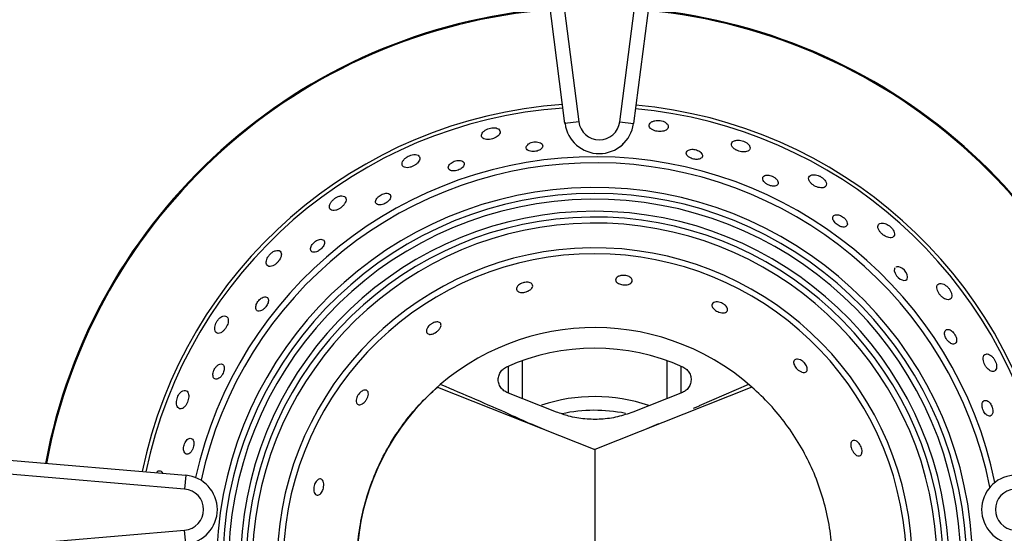
# Model space of a CAD drawing. Units: millimetres. Extents: x 2208 to 2576, y 1574 to 1831.
# Drawn here: x 2287 to 2301, y 1657 to 1665 of the extents above; entities that cross this region are included whole.
import ezdxf

# ---------------------------------------------------------------- set-up
doc = ezdxf.new("R2010")
doc.units = ezdxf.units.MM

# ---------------------------------------------------------------- blocks, each defined once
blk = doc.blocks.new('new blockSUP8C')
at = {"color": 8, "linetype": 'Continuous', "lineweight": 25}
for p, q in [((2723.696, 1691.187), (2722.725, 1698.764)), ((2722.923, 1698.79), (2723.895, 1691.212)), ((2724.49, 1691.212), (2725.47, 1698.79)), ((2725.668, 1698.764), (2724.689, 1691.186)), ((2723.694, 1691.204), (2723.7, 1691.181)), ((2723.895, 1691.212), (2723.696, 1691.187)), ((2724.49, 1691.212), (2724.689, 1691.186)), ((2722.876, 1687.275), (2722.876, 1687.666)), ((2723.076, 1687.744), (2723.076, 1687.196)), ((2725.177, 1687.196), (2725.177, 1687.744)), ((2725.377, 1687.666), (2725.377, 1687.275)), ((2726.358, 1687.399), (2725.643, 1687.091)), ((2721.844, 1687.362), (2724.127, 1686.455)), ((2723.572, 1686.999), (2722.854, 1687.284)), ((2726.409, 1687.362), (2724.127, 1686.455)), ((2725.399, 1687.284), (2724.681, 1686.999)), ((2725.559, 1687.054), (2725.646, 1687.09)), ((2725.646, 1687.09), (2725.643, 1687.091)), ((2706.607, 1687.067), (2718.194, 1686.081)), ((2718.178, 1685.882), (2706.59, 1686.867)), ((2723.402, 1686.743), (2723.2, 1686.829)), ((2725.053, 1686.829), (2724.851, 1686.743)), ((2724.14, 1686.455), (2724.121, 1686.455)), ((2724.127, 1686.455), (2724.127, 1683.091)), ((2724.127, 1686.455), (2724.127, 1683.091)), ((2718.194, 1686.081), (2718.178, 1685.882)), ((2706.59, 1684.302), (2718.177, 1685.284)), ((2718.194, 1685.084), (2718.177, 1685.284))]:
    blk.add_line(p, q, dxfattribs=at)
at = {"color": 8, "linetype": 'Continuous', "lineweight": 25, "flags": 128}
blk.add_lwpolyline([(2728.488, 1689.094), (2728.476, 1689.081), (2728.473, 1689.05), (2728.484, 1689.013), (2728.505, 1688.978), (2728.531, 1688.951), (2728.558, 1688.93), (2728.586, 1688.916), (2728.613, 1688.91), (2728.639, 1688.914), (2728.658, 1688.93), (2728.666, 1688.959), (2728.659, 1688.997), (2728.643, 1689.027), (2728.62, 1689.057), (2728.594, 1689.08), (2728.566, 1689.097), (2728.538, 1689.106), (2728.511, 1689.107), (2728.497, 1689.103), (2728.497, 1689.103)], dxfattribs=at)
at = {"color": 8, "linetype": 'Continuous', "lineweight": 25}
for centre, radius, start, end in [((2724.127, 1684.773), 8.105, 94.5555, 169.47), ((2724.127, 1684.773), 8.091, 94.5509, 169.4606), ((2724.127, 1684.773), 8.091, 10.455, 84.5097), ((2724.127, 1684.773), 8.105, 10.4457, 84.5066), ((2724.127, 1684.773), 6.706, 93.9814, 168.2827), ((2724.127, 1684.773), 6.653, 93.9544, 168.2269), ((2724.127, 1684.773), 6.653, 11.6701, 84.9153), ((2724.127, 1684.773), 6.706, 11.6152, 84.897), ((2724.193, 1691.25), 0.5, 187.3058, 352.6356), ((2724.193, 1691.25), 0.3, 187.3058, 352.6356), ((2724.127, 1684.773), 5.931, 11.717, 167.5819), ((2724.127, 1684.773), 5.844, 11.1842, 167.7947), ((2724.127, 1684.773), 5.485, 276.773, 264.6015), ((2724.127, 1684.773), 5.398, 90, 264.6321), ((2724.127, 1684.773), 5.314, 276.7539, 264.6629), ((2724.127, 1684.773), 5.398, 276.7635, 90), ((2724.127, 1684.773), 5.14, 90, 264.7293), ((2724.127, 1684.773), 5.056, 276.7228, 264.7634), ((2724.127, 1684.773), 5.14, 276.7333, 90), ((2724.127, 1684.773), 4.969, 276.7116, 264.7995), ((2724.127, 1684.773), 4.609, 276.06, 265.4971), ((2724.127, 1684.773), 4.523, 90, 266.2023), ((2724.127, 1684.773), 4.523, 275.3548, 90), ((2724.127, 1684.773), 3.451, 48.6065, 311.3935), ((2724.127, 1684.773), 3.151, 66.0374, 113.9626), ((2724.127, 1684.773), 2.451, 71.3591, 108.354), ((2724.127, 1684.773), 2.251, 78.5752, 102.1527), ((2718.152, 1685.583), 0.5, 274.844, 85.1388), ((2730.241, 1685.583), 0.5, 94.8612, 265.156), ((2718.152, 1685.583), 0.3, 274.844, 85.1388), ((2730.241, 1685.583), 0.3, 94.8612, 265.156)]:
    blk.add_arc(centre, radius, start, end, dxfattribs=at)
for points, knots in [([(2724.979, 1691.222), (2724.966, 1691.217), (2724.939, 1691.205), (2724.918, 1691.178), (2724.914, 1691.148), (2724.932, 1691.117), (2724.968, 1691.093), (2725.01, 1691.077), (2725.053, 1691.07), (2725.094, 1691.07), (2725.133, 1691.077), (2725.166, 1691.092), (2725.19, 1691.114), (2725.198, 1691.143), (2725.186, 1691.174), (2725.158, 1691.2), (2725.121, 1691.219), (2725.078, 1691.23), (2725.037, 1691.233), (2725.003, 1691.229), (2724.986, 1691.224), (2724.979, 1691.222)], [0, 0, 0, 0, 0.061978, 0.123779, 0.190288, 0.255373, 0.312838, 0.3617, 0.405716, 0.449354, 0.496063, 0.548304, 0.607301, 0.672032, 0.738129, 0.789507, 0.841125, 0.886644, 0.929259, 0.9735, 1, 1, 1, 1]), ([(2722.54, 1691.091), (2722.528, 1691.082), (2722.503, 1691.064), (2722.485, 1691.032), (2722.481, 1691.001), (2722.498, 1690.974), (2722.533, 1690.957), (2722.577, 1690.952), (2722.622, 1690.957), (2722.662, 1690.969), (2722.699, 1690.987), (2722.73, 1691.01), (2722.751, 1691.037), (2722.758, 1691.068), (2722.747, 1691.096), (2722.717, 1691.117), (2722.678, 1691.126), (2722.636, 1691.125), (2722.594, 1691.117), (2722.562, 1691.104), (2722.546, 1691.094), (2722.54, 1691.091)], [0, 0, 0, 0, 0.058039, 0.115855, 0.180047, 0.246861, 0.309351, 0.363047, 0.409347, 0.452719, 0.497261, 0.545999, 0.600963, 0.662614, 0.728631, 0.793364, 0.84138, 0.889577, 0.933283, 0.976073, 1, 1, 1, 1]), ([(2726.164, 1690.94), (2726.149, 1690.934), (2726.122, 1690.923), (2726.107, 1690.893), (2726.113, 1690.86), (2726.138, 1690.828), (2726.175, 1690.802), (2726.215, 1690.785), (2726.256, 1690.775), (2726.296, 1690.772), (2726.333, 1690.777), (2726.364, 1690.792), (2726.382, 1690.816), (2726.382, 1690.848), (2726.362, 1690.883), (2726.327, 1690.912), (2726.287, 1690.932), (2726.247, 1690.943), (2726.207, 1690.947), (2726.18, 1690.944), (2726.167, 1690.941), (2726.164, 1690.94)], [0, 0, 0, 0, 0.075456, 0.140303, 0.206608, 0.266815, 0.318055, 0.363056, 0.406405, 0.451885, 0.502251, 0.559182, 0.622478, 0.688838, 0.751968, 0.806492, 0.852758, 0.895461, 0.939372, 0.988022, 1, 1, 1, 1]), ([(2723.183, 1690.899), (2723.172, 1690.893), (2723.152, 1690.88), (2723.136, 1690.855), (2723.132, 1690.83), (2723.144, 1690.806), (2723.173, 1690.787), (2723.213, 1690.779), (2723.254, 1690.779), (2723.291, 1690.786), (2723.323, 1690.799), (2723.349, 1690.815), (2723.368, 1690.836), (2723.375, 1690.861), (2723.367, 1690.886), (2723.342, 1690.907), (2723.304, 1690.919), (2723.262, 1690.922), (2723.224, 1690.916), (2723.198, 1690.907), (2723.186, 1690.901), (2723.183, 1690.899)], [0, 0, 0, 0, 0.054594, 0.108963, 0.169618, 0.235263, 0.300274, 0.358661, 0.408714, 0.453449, 0.497169, 0.543428, 0.594846, 0.652907, 0.71698, 0.78309, 0.844667, 0.897288, 0.942583, 0.985476, 1, 1, 1, 1]), ([(2724.481, 1690.845), (2724.485, 1690.846), (2724.5, 1690.849), (2724.519, 1690.862), (2724.536, 1690.879), (2724.537, 1690.893), (2724.537, 1690.899)], [0, 0, 0, 0, 0.093639, 0.394278, 0.73273, 1, 1, 1, 1]), ([(2725.468, 1690.786), (2725.462, 1690.777), (2725.452, 1690.76), (2725.461, 1690.73), (2725.486, 1690.703), (2725.522, 1690.682), (2725.56, 1690.67), (2725.597, 1690.665), (2725.63, 1690.667), (2725.659, 1690.675), (2725.682, 1690.69), (2725.693, 1690.712), (2725.69, 1690.739), (2725.67, 1690.766), (2725.639, 1690.789), (2725.604, 1690.804), (2725.567, 1690.812), (2725.533, 1690.813), (2725.502, 1690.807), (2725.48, 1690.798), (2725.471, 1690.789), (2725.468, 1690.786)], [0, 0, 0, 0, 0.075549, 0.141482, 0.204911, 0.260574, 0.308488, 0.352456, 0.396636, 0.444278, 0.4977, 0.557859, 0.623171, 0.68858, 0.738214, 0.788051, 0.832727, 0.875647, 0.920993, 0.971793, 1, 1, 1, 1]), ([(2721.365, 1690.669), (2721.356, 1690.657), (2721.337, 1690.634), (2721.329, 1690.599), (2721.337, 1690.569), (2721.363, 1690.549), (2721.404, 1690.543), (2721.448, 1690.55), (2721.49, 1690.565), (2721.526, 1690.586), (2721.557, 1690.612), (2721.58, 1690.641), (2721.592, 1690.673), (2721.589, 1690.703), (2721.567, 1690.727), (2721.529, 1690.738), (2721.484, 1690.735), (2721.441, 1690.721), (2721.404, 1690.702), (2721.379, 1690.683), (2721.368, 1690.672), (2721.365, 1690.669)], [0, 0, 0, 0, 0.0599837, 0.1197613, 0.1853155, 0.2516287, 0.3118446, 0.3630918, 0.4080948, 0.4514373, 0.4969065, 0.5472571, 0.6041692, 0.6674497, 0.7338013, 0.7969348, 0.8514682, 0.89774, 0.9404391, 0.9843398, 1, 1, 1, 1]), ([(2722.032, 1690.603), (2722.024, 1690.594), (2722.008, 1690.576), (2722.001, 1690.549), (2722.007, 1690.524), (2722.03, 1690.505), (2722.066, 1690.497), (2722.107, 1690.499), (2722.146, 1690.51), (2722.179, 1690.525), (2722.206, 1690.545), (2722.226, 1690.567), (2722.236, 1690.592), (2722.234, 1690.617), (2722.215, 1690.638), (2722.184, 1690.65), (2722.146, 1690.652), (2722.108, 1690.645), (2722.073, 1690.632), (2722.048, 1690.616), (2722.036, 1690.606), (2722.032, 1690.603)], [0, 0, 0, 0, 0.05689, 0.113561, 0.176403, 0.242575, 0.305793, 0.361139, 0.408829, 0.452734, 0.496986, 0.544801, 0.598459, 0.658849, 0.72427, 0.78955, 0.838891, 0.888431, 0.932953, 0.975892, 1, 1, 1, 1]), ([(2726.568, 1690.409), (2726.565, 1690.399), (2726.56, 1690.38), (2726.577, 1690.347), (2726.606, 1690.318), (2726.641, 1690.297), (2726.676, 1690.283), (2726.71, 1690.276), (2726.741, 1690.277), (2726.767, 1690.285), (2726.786, 1690.302), (2726.792, 1690.328), (2726.782, 1690.359), (2726.756, 1690.39), (2726.721, 1690.414), (2726.686, 1690.429), (2726.652, 1690.437), (2726.621, 1690.438), (2726.592, 1690.432), (2726.576, 1690.42), (2726.57, 1690.411), (2726.568, 1690.409)], [0, 0, 0, 0, 0.075559, 0.140628, 0.198611, 0.248303, 0.292888, 0.33666, 0.383123, 0.434851, 0.493253, 0.557554, 0.623602, 0.684793, 0.736961, 0.782013, 0.824915, 0.870021, 0.920434, 0.977888, 1, 1, 1, 1]), ([(2727.26, 1690.434), (2727.249, 1690.427), (2727.23, 1690.413), (2727.228, 1690.377), (2727.245, 1690.341), (2727.276, 1690.308), (2727.312, 1690.283), (2727.35, 1690.265), (2727.389, 1690.254), (2727.426, 1690.251), (2727.46, 1690.258), (2727.484, 1690.278), (2727.491, 1690.309), (2727.48, 1690.344), (2727.455, 1690.378), (2727.424, 1690.405), (2727.387, 1690.426), (2727.349, 1690.439), (2727.31, 1690.445), (2727.28, 1690.443), (2727.265, 1690.437), (2727.26, 1690.434)], [0, 0, 0, 0, 0.075308, 0.14189, 0.202787, 0.254708, 0.300039, 0.343355, 0.388533, 0.438404, 0.494754, 0.557588, 0.623891, 0.687528, 0.734148, 0.780916, 0.824034, 0.867185, 0.914196, 0.967742, 1, 1, 1, 1]), ([(2720.348, 1690.093), (2720.337, 1690.083), (2720.315, 1690.063), (2720.292, 1690.029), (2720.278, 1689.994), (2720.277, 1689.961), (2720.293, 1689.934), (2720.324, 1689.921), (2720.366, 1689.925), (2720.408, 1689.941), (2720.445, 1689.964), (2720.476, 1689.992), (2720.501, 1690.023), (2720.517, 1690.057), (2720.522, 1690.09), (2720.511, 1690.118), (2720.483, 1690.136), (2720.442, 1690.138), (2720.399, 1690.125), (2720.367, 1690.107), (2720.352, 1690.096), (2720.348, 1690.093)], [0, 0, 0, 0, 0.048025, 0.095864, 0.148547, 0.208843, 0.274806, 0.340767, 0.400043, 0.450416, 0.495024, 0.538432, 0.584309, 0.635306, 0.692954, 0.756784, 0.823122, 0.885514, 0.939027, 0.984659, 1, 1, 1, 1]), ([(2720.964, 1690.098), (2720.959, 1690.087), (2720.947, 1690.067), (2720.947, 1690.039), (2720.96, 1690.017), (2720.988, 1690.004), (2721.025, 1690.004), (2721.065, 1690.015), (2721.101, 1690.034), (2721.129, 1690.056), (2721.151, 1690.081), (2721.165, 1690.107), (2721.169, 1690.133), (2721.16, 1690.156), (2721.136, 1690.172), (2721.101, 1690.176), (2721.063, 1690.169), (2721.028, 1690.154), (2720.997, 1690.134), (2720.977, 1690.114), (2720.968, 1690.102), (2720.964, 1690.098)], [0, 0, 0, 0, 0.0577839, 0.1153545, 0.1789358, 0.2451007, 0.3074473, 0.3616247, 0.408543, 0.4522713, 0.4968383, 0.5453328, 0.5998931, 0.6611383, 0.726915, 0.791645, 0.8399566, 0.8884472, 0.9324616, 0.9755311, 1, 1, 1, 1]), ([(2727.595, 1689.772), (2727.602, 1689.763), (2727.614, 1689.745), (2727.642, 1689.72), (2727.674, 1689.7), (2727.705, 1689.688), (2727.736, 1689.682), (2727.763, 1689.686), (2727.785, 1689.699), (2727.795, 1689.724), (2727.79, 1689.756), (2727.771, 1689.792), (2727.741, 1689.822), (2727.709, 1689.843), (2727.678, 1689.857), (2727.647, 1689.864), (2727.618, 1689.863), (2727.594, 1689.852), (2727.58, 1689.83), (2727.58, 1689.802), (2727.591, 1689.781), (2727.595, 1689.772)], [0, 0, 0, 0, 0.046898, 0.09393, 0.138345, 0.182132, 0.228678, 0.280538, 0.33908, 0.403465, 0.469457, 0.530443, 0.582385, 0.627314, 0.670209, 0.715396, 0.765946, 0.823553, 0.887508, 0.953609, 1, 1, 1, 1]), ([(2728.245, 1689.72), (2728.241, 1689.711), (2728.232, 1689.693), (2728.24, 1689.656), (2728.262, 1689.618), (2728.292, 1689.585), (2728.325, 1689.559), (2728.361, 1689.54), (2728.398, 1689.528), (2728.433, 1689.527), (2728.461, 1689.54), (2728.477, 1689.566), (2728.476, 1689.602), (2728.46, 1689.64), (2728.435, 1689.674), (2728.403, 1689.702), (2728.369, 1689.724), (2728.332, 1689.739), (2728.296, 1689.744), (2728.264, 1689.739), (2728.251, 1689.726), (2728.245, 1689.72)], [0, 0, 0, 0, 0.060199, 0.120669, 0.173846, 0.219922, 0.263262, 0.307911, 0.356858, 0.412083, 0.473964, 0.540045, 0.604572, 0.65229, 0.700181, 0.743747, 0.786585, 0.832713, 0.885014, 0.944815, 1, 1, 1, 1]), ([(2720.106, 1689.495), (2720.096, 1689.489), (2720.076, 1689.479), (2720.049, 1689.455), (2720.027, 1689.428), (2720.011, 1689.4), (2720.004, 1689.371), (2720.007, 1689.345), (2720.022, 1689.324), (2720.05, 1689.315), (2720.087, 1689.321), (2720.124, 1689.339), (2720.156, 1689.363), (2720.181, 1689.39), (2720.199, 1689.418), (2720.209, 1689.446), (2720.209, 1689.473), (2720.197, 1689.495), (2720.172, 1689.508), (2720.139, 1689.507), (2720.116, 1689.498), (2720.106, 1689.495)], [0, 0, 0, 0, 0.044143, 0.08837, 0.13126, 0.175733, 0.22507, 0.281282, 0.344232, 0.4104, 0.473517, 0.528724, 0.576318, 0.620194, 0.664472, 0.712354, 0.766105, 0.826584, 0.892041, 0.957257, 1, 1, 1, 1]), ([(2719.411, 1689.283), (2719.402, 1689.272), (2719.384, 1689.249), (2719.367, 1689.211), (2719.36, 1689.174), (2719.364, 1689.141), (2719.383, 1689.117), (2719.416, 1689.109), (2719.456, 1689.118), (2719.495, 1689.142), (2719.527, 1689.172), (2719.553, 1689.205), (2719.572, 1689.24), (2719.582, 1689.276), (2719.581, 1689.31), (2719.566, 1689.336), (2719.536, 1689.349), (2719.497, 1689.344), (2719.456, 1689.324), (2719.428, 1689.301), (2719.415, 1689.287), (2719.411, 1689.283)], [0, 0, 0, 0, 0.047671, 0.095163, 0.147323, 0.207092, 0.272793, 0.338999, 0.398909, 0.449866, 0.494732, 0.53809, 0.583688, 0.634247, 0.691398, 0.754861, 0.821215, 0.884112, 0.938309, 0.984364, 1, 1, 1, 1]), ([(2724.431, 1688.913), (2724.433, 1688.923), (2724.435, 1688.943), (2724.463, 1688.966), (2724.5, 1688.98), (2724.541, 1688.984), (2724.579, 1688.981), (2724.613, 1688.971), (2724.641, 1688.957), (2724.661, 1688.938), (2724.673, 1688.915), (2724.672, 1688.891), (2724.654, 1688.868), (2724.62, 1688.851), (2724.578, 1688.843), (2724.536, 1688.844), (2724.499, 1688.852), (2724.469, 1688.865), (2724.446, 1688.882), (2724.434, 1688.898), (2724.432, 1688.909), (2724.431, 1688.913)], [0, 0, 0, 0, 0.075426, 0.141677, 0.20601, 0.252701, 0.299545, 0.34265, 0.385792, 0.432798, 0.486228, 0.546861, 0.612475, 0.677573, 0.736294, 0.786799, 0.831783, 0.875396, 0.921225, 0.972033, 1, 1, 1, 1]), ([(2723.113, 1688.881), (2723.125, 1688.882), (2723.149, 1688.885), (2723.18, 1688.88), (2723.206, 1688.869), (2723.224, 1688.851), (2723.23, 1688.827), (2723.22, 1688.799), (2723.194, 1688.772), (2723.156, 1688.751), (2723.116, 1688.738), (2723.079, 1688.733), (2723.047, 1688.735), (2723.02, 1688.744), (2723, 1688.759), (2722.991, 1688.781), (2722.996, 1688.809), (2723.017, 1688.837), (2723.05, 1688.86), (2723.083, 1688.875), (2723.105, 1688.879), (2723.113, 1688.881)], [0, 0, 0, 0, 0.044658, 0.089207, 0.136494, 0.190401, 0.251463, 0.317231, 0.382052, 0.440215, 0.490227, 0.534986, 0.578638, 0.624713, 0.675919, 0.733918, 0.798262, 0.864906, 0.916951, 0.969252, 1, 1, 1, 1]), ([(2729.193, 1688.853), (2729.179, 1688.858), (2729.152, 1688.868), (2729.118, 1688.862), (2729.095, 1688.842), (2729.088, 1688.807), (2729.097, 1688.765), (2729.117, 1688.725), (2729.143, 1688.69), (2729.173, 1688.662), (2729.206, 1688.641), (2729.24, 1688.628), (2729.273, 1688.629), (2729.299, 1688.645), (2729.31, 1688.675), (2729.308, 1688.714), (2729.294, 1688.754), (2729.27, 1688.791), (2729.242, 1688.821), (2729.215, 1688.841), (2729.199, 1688.85), (2729.193, 1688.853)], [0, 0, 0, 0, 0.062203, 0.124234, 0.190817, 0.255715, 0.312846, 0.361452, 0.405381, 0.449077, 0.495949, 0.548422, 0.607663, 0.67254, 0.738565, 0.789624, 0.840917, 0.886246, 0.928847, 0.973211, 1, 1, 1, 1]), ([(2719.277, 1688.642), (2719.269, 1688.635), (2719.252, 1688.619), (2719.231, 1688.59), (2719.216, 1688.559), (2719.209, 1688.529), (2719.21, 1688.5), (2719.221, 1688.476), (2719.243, 1688.463), (2719.274, 1688.464), (2719.31, 1688.48), (2719.341, 1688.507), (2719.366, 1688.538), (2719.383, 1688.569), (2719.393, 1688.6), (2719.395, 1688.629), (2719.387, 1688.653), (2719.368, 1688.67), (2719.338, 1688.673), (2719.305, 1688.663), (2719.285, 1688.648), (2719.277, 1688.642)], [0, 0, 0, 0, 0.043522, 0.087094, 0.130051, 0.175661, 0.226879, 0.285214, 0.34964, 0.415606, 0.476709, 0.529419, 0.575462, 0.619068, 0.664113, 0.713529, 0.769255, 0.831529, 0.897597, 0.961435, 1, 1, 1, 1]), ([(2725.831, 1688.566), (2725.838, 1688.574), (2725.85, 1688.59), (2725.886, 1688.599), (2725.925, 1688.597), (2725.965, 1688.585), (2725.999, 1688.567), (2726.026, 1688.546), (2726.045, 1688.522), (2726.056, 1688.497), (2726.056, 1688.472), (2726.042, 1688.451), (2726.013, 1688.438), (2725.973, 1688.437), (2725.931, 1688.447), (2725.894, 1688.464), (2725.864, 1688.485), (2725.842, 1688.507), (2725.829, 1688.531), (2725.826, 1688.551), (2725.83, 1688.562), (2725.831, 1688.566)], [0, 0, 0, 0, 0.075393, 0.142002, 0.194768, 0.247798, 0.294053, 0.336729, 0.380607, 0.429188, 0.484631, 0.547014, 0.613132, 0.676948, 0.733351, 0.781936, 0.826133, 0.870035, 0.916995, 0.969544, 1, 1, 1, 1]), ([(2718.676, 1688.353), (2718.667, 1688.343), (2718.65, 1688.323), (2718.63, 1688.287), (2718.617, 1688.249), (2718.612, 1688.211), (2718.617, 1688.176), (2718.634, 1688.149), (2718.663, 1688.137), (2718.699, 1688.145), (2718.735, 1688.17), (2718.765, 1688.203), (2718.788, 1688.24), (2718.804, 1688.278), (2718.811, 1688.316), (2718.81, 1688.351), (2718.797, 1688.38), (2718.771, 1688.396), (2718.737, 1688.394), (2718.703, 1688.378), (2718.684, 1688.361), (2718.676, 1688.353)], [0, 0, 0, 0, 0.043119, 0.086214, 0.130208, 0.17906, 0.234992, 0.298115, 0.364931, 0.42872, 0.484117, 0.531485, 0.575054, 0.61911, 0.666868, 0.720562, 0.781025, 0.846555, 0.912049, 0.961517, 1, 1, 1, 1]), ([(2721.725, 1688.128), (2721.715, 1688.131), (2721.697, 1688.137), (2721.685, 1688.161), (2721.686, 1688.192), (2721.703, 1688.226), (2721.729, 1688.258), (2721.759, 1688.282), (2721.792, 1688.298), (2721.823, 1688.307), (2721.852, 1688.309), (2721.877, 1688.301), (2721.895, 1688.284), (2721.9, 1688.257), (2721.889, 1688.224), (2721.865, 1688.189), (2721.832, 1688.161), (2721.799, 1688.141), (2721.767, 1688.129), (2721.742, 1688.126), (2721.729, 1688.127), (2721.725, 1688.128)], [0, 0, 0, 0, 0.061119, 0.122058, 0.188011, 0.253669, 0.302277, 0.351082, 0.395011, 0.43771, 0.48336, 0.534875, 0.593624, 0.658312, 0.724194, 0.785044, 0.837648, 0.883717, 0.927308, 0.972227, 1, 1, 1, 1]), ([(2729.207, 1688.113), (2729.21, 1688.102), (2729.217, 1688.081), (2729.236, 1688.049), (2729.258, 1688.021), (2729.284, 1688), (2729.31, 1687.986), (2729.337, 1687.982), (2729.36, 1687.991), (2729.376, 1688.014), (2729.379, 1688.048), (2729.372, 1688.086), (2729.356, 1688.121), (2729.334, 1688.152), (2729.31, 1688.175), (2729.284, 1688.192), (2729.256, 1688.201), (2729.23, 1688.198), (2729.21, 1688.181), (2729.201, 1688.152), (2729.205, 1688.125), (2729.207, 1688.113)], [0, 0, 0, 0, 0.045473, 0.091046, 0.134842, 0.179175, 0.22718, 0.281096, 0.341735, 0.407261, 0.472378, 0.521395, 0.570605, 0.614959, 0.657921, 0.703582, 0.754879, 0.8133, 0.877776, 0.943716, 1, 1, 1, 1]), ([(2729.805, 1687.841), (2729.794, 1687.837), (2729.773, 1687.828), (2729.761, 1687.791), (2729.763, 1687.747), (2729.776, 1687.704), (2729.796, 1687.666), (2729.821, 1687.633), (2729.85, 1687.607), (2729.881, 1687.589), (2729.913, 1687.585), (2729.94, 1687.598), (2729.957, 1687.628), (2729.96, 1687.667), (2729.952, 1687.708), (2729.935, 1687.749), (2729.913, 1687.783), (2729.886, 1687.812), (2729.855, 1687.834), (2729.826, 1687.843), (2729.811, 1687.842), (2729.805, 1687.841)], [0, 0, 0, 0, 0.075365, 0.140015, 0.196175, 0.244049, 0.287753, 0.331647, 0.379028, 0.43221, 0.492172, 0.557454, 0.623205, 0.673329, 0.723672, 0.768463, 0.811055, 0.855821, 0.906004, 0.963515, 1, 1, 1, 1]), ([(2718.596, 1687.588), (2718.593, 1687.576), (2718.587, 1687.552), (2718.588, 1687.52), (2718.597, 1687.494), (2718.616, 1687.476), (2718.643, 1687.472), (2718.674, 1687.485), (2718.705, 1687.512), (2718.728, 1687.546), (2718.744, 1687.581), (2718.752, 1687.614), (2718.754, 1687.645), (2718.747, 1687.672), (2718.732, 1687.692), (2718.707, 1687.7), (2718.675, 1687.692), (2718.643, 1687.668), (2718.617, 1687.635), (2718.603, 1687.607), (2718.597, 1687.592), (2718.596, 1687.588)], [0, 0, 0, 0, 0.048744, 0.097302, 0.150776, 0.211479, 0.277118, 0.342132, 0.400526, 0.450586, 0.495323, 0.539041, 0.585294, 0.636704, 0.694756, 0.758822, 0.824931, 0.886515, 0.939145, 0.984444, 1, 1, 1, 1]), ([(2722.854, 1687.284), (2722.834, 1687.295), (2722.794, 1687.315), (2722.751, 1687.37), (2722.727, 1687.434), (2722.727, 1687.503), (2722.749, 1687.567), (2722.79, 1687.621), (2722.828, 1687.642), (2722.847, 1687.653)], [0, 0, 0, 0, 0.144596, 0.289238, 0.433792, 0.577845, 0.721516, 0.865067, 1, 1, 1, 1]), ([(2725.406, 1687.653), (2725.426, 1687.642), (2725.465, 1687.619), (2725.506, 1687.564), (2725.527, 1687.499), (2725.525, 1687.43), (2725.501, 1687.367), (2725.458, 1687.314), (2725.418, 1687.294), (2725.399, 1687.284)], [0, 0, 0, 0, 0.143477, 0.287059, 0.430623, 0.574173, 0.717842, 0.861894, 1, 1, 1, 1]), ([(2727.013, 1687.722), (2727.015, 1687.731), (2727.018, 1687.75), (2727.039, 1687.766), (2727.07, 1687.77), (2727.107, 1687.76), (2727.142, 1687.739), (2727.171, 1687.713), (2727.193, 1687.684), (2727.207, 1687.655), (2727.213, 1687.627), (2727.21, 1687.601), (2727.196, 1687.581), (2727.171, 1687.571), (2727.136, 1687.576), (2727.098, 1687.594), (2727.064, 1687.621), (2727.039, 1687.651), (2727.022, 1687.68), (2727.014, 1687.704), (2727.013, 1687.717), (2727.013, 1687.722)], [0, 0, 0, 0, 0.061195, 0.12221, 0.188201, 0.253808, 0.302319, 0.351024, 0.394906, 0.437619, 0.483326, 0.534927, 0.593765, 0.658503, 0.72436, 0.785117, 0.83762, 0.883632, 0.927218, 0.972174, 1, 1, 1, 1]), ([(2721.894, 1687.399), (2722.226, 1687.258), (2722.663, 1687.073), (2723.096, 1686.874), (2723.199, 1686.826)], [0, 0, 0, 0, 0.759781, 1, 1, 1, 1]), ([(2718.112, 1687.276), (2718.104, 1687.266), (2718.089, 1687.247), (2718.072, 1687.209), (2718.062, 1687.17), (2718.059, 1687.13), (2718.064, 1687.093), (2718.079, 1687.062), (2718.104, 1687.044), (2718.137, 1687.045), (2718.17, 1687.066), (2718.199, 1687.101), (2718.219, 1687.141), (2718.232, 1687.181), (2718.238, 1687.221), (2718.235, 1687.258), (2718.224, 1687.291), (2718.201, 1687.312), (2718.17, 1687.316), (2718.138, 1687.302), (2718.119, 1687.283), (2718.112, 1687.276)], [0, 0, 0, 0, 0.043246, 0.086544, 0.129199, 0.174544, 0.225665, 0.284221, 0.349226, 0.415822, 0.477071, 0.529366, 0.574887, 0.618195, 0.663217, 0.712825, 0.768862, 0.831436, 0.897689, 0.961581, 1, 1, 1, 1]), ([(2720.838, 1687.291), (2720.84, 1687.281), (2720.846, 1687.262), (2720.838, 1687.223), (2720.82, 1687.184), (2720.796, 1687.151), (2720.77, 1687.126), (2720.744, 1687.11), (2720.718, 1687.102), (2720.694, 1687.105), (2720.675, 1687.12), (2720.665, 1687.149), (2720.667, 1687.187), (2720.681, 1687.225), (2720.701, 1687.259), (2720.726, 1687.286), (2720.752, 1687.305), (2720.778, 1687.317), (2720.804, 1687.319), (2720.826, 1687.311), (2720.834, 1687.297), (2720.838, 1687.291)], [0, 0, 0, 0, 0.061714, 0.123664, 0.178921, 0.226729, 0.270672, 0.314778, 0.362295, 0.415644, 0.475947, 0.541702, 0.607579, 0.656669, 0.705964, 0.750127, 0.792763, 0.838133, 0.889227, 0.947534, 1, 1, 1, 1]), ([(2721.844, 1682.184), (2721.755, 1682.268), (2721.576, 1682.436), (2721.344, 1682.722), (2721.142, 1683.026), (2720.975, 1683.35), (2720.843, 1683.69), (2720.747, 1684.042), (2720.688, 1684.405), (2720.669, 1684.773), (2720.688, 1685.142), (2720.747, 1685.504), (2720.843, 1685.857), (2720.975, 1686.196), (2721.142, 1686.52), (2721.344, 1686.825), (2721.576, 1687.11), (2721.755, 1687.278), (2721.844, 1687.362)], [0, 0, 0, 0, 0.0631088, 0.1256838, 0.1879229, 0.25, 0.3120771, 0.3743162, 0.4368912, 0.5, 0.5631088, 0.6256838, 0.6879229, 0.75, 0.8120771, 0.8743162, 0.9368912, 1, 1, 1, 1]), ([(2726.409, 1682.184), (2726.498, 1682.268), (2726.676, 1682.435), (2726.907, 1682.719), (2727.11, 1683.024), (2727.278, 1683.35), (2727.411, 1683.692), (2727.507, 1684.045), (2727.565, 1684.407), (2727.584, 1684.773), (2727.565, 1685.139), (2727.507, 1685.501), (2727.411, 1685.855), (2727.278, 1686.196), (2727.11, 1686.522), (2726.907, 1686.827), (2726.676, 1687.112), (2726.498, 1687.279), (2726.409, 1687.362)], [0, 0, 0, 0, 0.0625064, 0.125, 0.1875043, 0.25, 0.3125043, 0.375, 0.4375043, 0.5, 0.5625043, 0.625, 0.6875043, 0.75, 0.8125043, 0.8750001, 0.9374979, 1, 1, 1, 1]), ([(2729.755, 1687.14), (2729.752, 1687.131), (2729.746, 1687.112), (2729.748, 1687.074), (2729.758, 1687.035), (2729.774, 1687.001), (2729.794, 1686.973), (2729.817, 1686.952), (2729.842, 1686.94), (2729.867, 1686.939), (2729.889, 1686.954), (2729.903, 1686.984), (2729.905, 1687.025), (2729.897, 1687.066), (2729.882, 1687.101), (2729.863, 1687.13), (2729.84, 1687.152), (2729.815, 1687.167), (2729.789, 1687.171), (2729.768, 1687.162), (2729.759, 1687.147), (2729.755, 1687.14)], [0, 0, 0, 0, 0.054947, 0.110134, 0.159486, 0.204001, 0.24778, 0.294301, 0.346122, 0.404624, 0.468982, 0.534985, 0.596021, 0.648019, 0.692977, 0.73587, 0.781033, 0.831543, 0.889106, 0.953032, 1, 1, 1, 1]), ([(2724.681, 1686.999), (2724.607, 1686.973), (2724.459, 1686.922), (2724.223, 1686.89), (2723.983, 1686.893), (2723.764, 1686.93), (2723.631, 1686.978), (2723.572, 1686.999)], [0, 0, 0, 0, 0.205816, 0.417327, 0.623296, 0.835725, 1, 1, 1, 1]), ([(2718.163, 1686.453), (2718.165, 1686.441), (2718.17, 1686.417), (2718.187, 1686.394), (2718.21, 1686.383), (2718.238, 1686.388), (2718.266, 1686.411), (2718.289, 1686.445), (2718.304, 1686.483), (2718.311, 1686.519), (2718.312, 1686.553), (2718.306, 1686.583), (2718.292, 1686.606), (2718.272, 1686.62), (2718.244, 1686.62), (2718.216, 1686.603), (2718.192, 1686.574), (2718.174, 1686.539), (2718.164, 1686.503), (2718.161, 1686.473), (2718.162, 1686.458), (2718.163, 1686.453)], [0, 0, 0, 0, 0.056071, 0.11192, 0.174028, 0.2401, 0.304031, 0.360454, 0.408921, 0.453055, 0.497071, 0.544299, 0.597146, 0.656727, 0.721735, 0.787406, 0.837754, 0.888319, 0.933382, 0.97627, 1, 1, 1, 1]), ([(2727.842, 1686.531), (2727.844, 1686.541), (2727.847, 1686.562), (2727.864, 1686.582), (2727.887, 1686.589), (2727.918, 1686.582), (2727.949, 1686.56), (2727.975, 1686.528), (2727.993, 1686.494), (2728.004, 1686.459), (2728.007, 1686.427), (2728.003, 1686.398), (2727.991, 1686.375), (2727.971, 1686.361), (2727.943, 1686.361), (2727.912, 1686.378), (2727.883, 1686.409), (2727.86, 1686.446), (2727.847, 1686.482), (2727.842, 1686.511), (2727.842, 1686.525), (2727.842, 1686.531)], [0, 0, 0, 0, 0.054983, 0.109751, 0.170656, 0.236725, 0.302234, 0.350561, 0.399079, 0.442874, 0.485615, 0.531433, 0.583198, 0.642205, 0.707038, 0.772843, 0.833421, 0.885733, 0.931639, 0.975217, 1, 1, 1, 1]), ([(2717.864, 1686.109), (2717.863, 1686.111), (2717.858, 1686.124), (2717.84, 1686.139), (2717.811, 1686.146), (2717.784, 1686.137), (2717.77, 1686.122), (2717.767, 1686.118)], [0, 0, 0, 0, 0.025766, 0.298674, 0.596146, 0.896365, 1, 1, 1, 1]), ([(2720.169, 1686.02), (2720.175, 1686.013), (2720.189, 1685.999), (2720.198, 1685.961), (2720.196, 1685.918), (2720.187, 1685.878), (2720.172, 1685.844), (2720.154, 1685.817), (2720.133, 1685.799), (2720.11, 1685.79), (2720.086, 1685.794), (2720.065, 1685.814), (2720.052, 1685.847), (2720.049, 1685.887), (2720.055, 1685.927), (2720.067, 1685.963), (2720.084, 1685.992), (2720.105, 1686.014), (2720.128, 1686.028), (2720.15, 1686.031), (2720.163, 1686.023), (2720.169, 1686.02)], [0, 0, 0, 0, 0.063577, 0.127362, 0.184871, 0.234371, 0.278914, 0.32263, 0.368989, 0.420641, 0.479139, 0.543827, 0.610377, 0.661754, 0.713377, 0.758789, 0.801364, 0.845704, 0.895127, 0.951574, 1, 1, 1, 1])]:
    blk.add_open_spline(points, degree=3, knots=knots, dxfattribs=at)

msp = doc.modelspace()

# ---------------------------------------------------------------- block references
msp.add_blockref('new blockSUP8C', (-428.81, -27.747))

doc.saveas('drawing.dxf')
